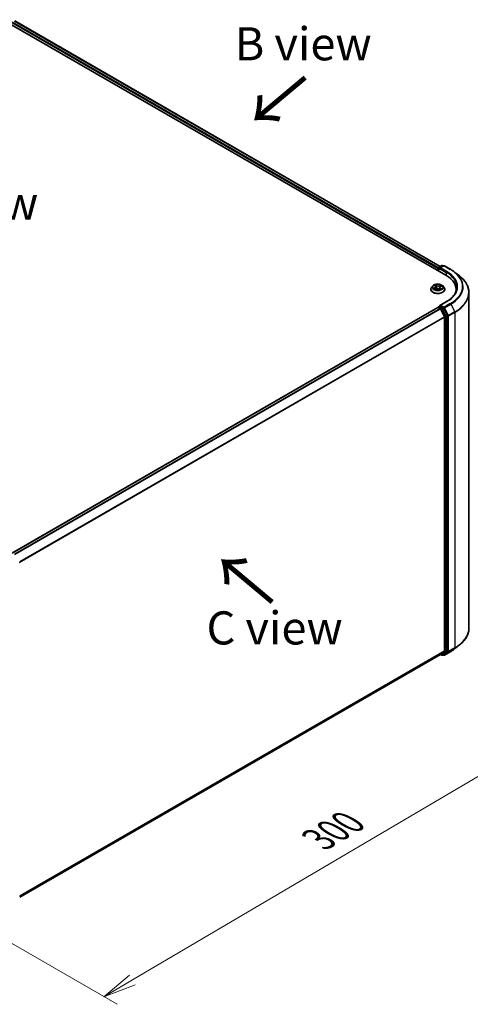
# Model space of a CAD drawing. Units: millimetres. Extents: x 7 to 6900, y 4 to 1409.
# Drawn here: x 41 to 58, y 73 to 110 of the extents above; entities that cross this region are included whole.
import ezdxf

# ---------------------------------------------------------------- set-up
doc = ezdxf.new("R2010")
doc.units = ezdxf.units.MM
doc.header["$LTSCALE"] = 0.5
doc.layers.get('Defpoints').update_dxf_attribs({"lineweight": 25})
for name, color, linetype, lineweight in [('Dimension (ISO)', 7, 'Continuous', 18), ('Symbol (ISO)', 7, 'Continuous', 18), ('Visible (ISO)', 7, 'Continuous', 35), ('Visible Narrow (ISO)', 7, 'Continuous', 25)]:
    doc.layers.add(name, color=color, linetype=linetype, lineweight=lineweight)
doc.styles.add('Note Text (TK)', font='MS PGothic.ttf')
doc.dimstyles.new('Default - Method 1b (TK)', dxfattribs={"dimscale": 0.5, "dimtxt": 2.5, "dimasz": 2.5, "dimexe": 1, "dimexo": 1.5, "dimgap": 1, "dimtad": 1, "dimrnd": 1e-08, "dimdsep": 46, "dimtxsty": 'Note Text (TK)', "dimblk": 'OPEN', "dimcen": 0.09, "dimdle": 5, "dimclrd": 100, "dimclre": 100, "dimclrt": 7, "dimadec": 1, "dimazin": 1, "dimtfac": 1, "dimtmove": 0, "dimatfit": 3, "dimldrblk": 'OPEN', "dimfxl": 1, "dimtolj": 1, "dimlwd": -1, "dimlwe": -1, "dimarcsym": 0})

# ---------------------------------------------------------------- blocks, each defined once
blk = doc.blocks.new('_Open')
at = {"color": 0, "linetype": 'ByBlock', "lineweight": -2}
for p, q in [((-1, 0.167), (0, 0)), ((-1, -0.167), (0, 0)), ((0, 0), (-1, 0))]:
    blk.add_line(p, q, dxfattribs=at)
blk = doc.blocks.new('*D14')
at = {"layer": 'Defpoints', "color": 0}
for p in [(57.551, 86.922), (37.889, 76.397), (43.773, 72.999)]:
    blk.add_point(p, dxfattribs=at)
at = {"layer": 'Dimension (ISO)', "color": 100}
for p, q in [((58.297, 86.491), (63.024, 83.762)), ((61.449, 83.415), (44.85, 73.634)), ((38.635, 75.966), (44.27, 72.712))]:
    blk.add_line(p, q, dxfattribs=at)
at = {"layer": 'Dimension (ISO)', "color": 100, "xscale": 1.25, "yscale": 1.25, "zscale": 1.25}
for p, rotation in [((62.526, 84.049), 30.50774795561538), ((43.773, 72.999), 210.5077479556153)]:
    blk.add_blockref('_Open', p, dxfattribs=dict(at, rotation=rotation))
at = {"layer": 'Dimension (ISO)', "color": 7, "insert": (51.868, 78.941), "char_height": 1.25, "attachment_point": 4, "rotation": 30.5077, "style": 'Note Text (TK)'}
blk.add_mtext('\\A1;{\\Q-29.492;\\W0.821;\\H0.816x;300}', dxfattribs=at)

msp = doc.modelspace()

# ---------------------------------------------------------------- linework, layer by layer
at = {"layer": 'Visible (ISO)'}
for p, q in [((39.9643, 109.9128), (56.6777, 100.2633)), ((40.406, 109.8644), (56.4694, 100.5902)), ((56.3756, 100.512), (56.3756, 100.4377)), ((56.3869, 100.4312), (56.3869, 100.5268)), ((56.4005, 100.5504), (56.5238, 100.6216)), ((56.5972, 100.612), (56.4511, 100.5277)), ((56.5511, 100.6216), (56.5825, 100.6035)), ((56.6244, 100.612), (56.8623, 100.4747)), ((57.0247, 100.3651), (57.1966, 100.229)), ((56.1119, 99.7252), (56.1119, 99.7282)), ((56.1891, 99.8558), (56.144, 99.8054)), ((56.2506, 99.872), (56.2818, 99.8466)), ((56.2581, 99.7325), (56.3046, 99.7515)), ((56.2977, 99.8204), (56.305, 99.7517)), ((56.4157, 99.7416), (56.4487, 99.7166)), ((56.4535, 99.7923), (56.4456, 99.719)), ((56.4865, 99.8289), (56.5317, 99.8488)), ((56.562, 99.8558), (56.6071, 99.8054)), ((56.6392, 99.7252), (56.6392, 99.7282)), ((57.0691, 99.7177), (57.0691, 99.6532)), ((57.5509, 86.9216), (57.5509, 99.5983)), ((56.3812, 99.0399), (40.3178, 89.7657)), ((56.3869, 99.0423), (56.3869, 99.0412)), ((56.3948, 99.0386), (56.463, 98.9992)), ((56.4005, 99.0659), (56.4463, 99.0924)), ((56.7026, 99.2626), (56.4511, 99.1174)), ((56.5825, 99.0193), (56.4591, 99.0905)), ((56.6282, 98.6873), (56.4778, 98.9827)), ((56.7375, 98.7275), (56.5973, 99.0027)), ((56.6327, 98.6705), (56.6327, 86.068)), ((56.742, 86.0501), (56.742, 98.7107)), ((40.5958, 76.7652), (56.4766, 85.9339)), ((56.4778, 85.9347), (56.6282, 86.0564)), ((56.5973, 85.9251), (56.7375, 86.0384)), ((56.6244, 85.908), (56.8623, 86.0453)), ((57.0247, 86.1549), (57.1966, 86.291)), ((56.4694, 85.9298), (56.5238, 85.8983)), ((56.5511, 85.8983), (56.5961, 85.9243)), ((56.5972, 85.908), (56.5825, 85.9164))]:
    msp.add_line(p, q, dxfattribs=at)
for centre, start, end in [((56.4141, 100.5268), 120, 180), ((56.5375, 100.598), 60, 120), ((56.6108, 100.5884), 60, 120), ((56.4141, 99.0423), 120, 180), ((56.5375, 85.9219), 240, 300), ((56.6108, 85.9316), 240, 300)]:
    msp.add_arc(centre, 0.0273, start, end, dxfattribs=at)
for centre, major_axis, start_param, end_param in [((56.3948, 100.5231), (0.0136, 0.0236), 0.8667637, 2.3561945), ((56.4784, 100.512), (-0.0386, 0), 4.712389, 6.2831853), ((56.4591, 100.5008), (-0.0136, 0.0236), 0.7853982, 2.3561945), ((55.7327, 99.7177), (1.3364, 0), 6.1711605, 7.0685835), ((55.7327, 99.5693), (1.3636, 0), 0.1529658, 0.2006295), ((56.3948, 99.0163), (-0.0136, 0.0236), 5.4977871, 6.2831853), ((56.4784, 99.1016), (-0.0386, 0), 4.712389, 6.2831853), ((56.4591, 99.1128), (-0.0136, -0.0236), 5.4977871, 6.1236372), ((56.463, 98.977), (-0.0136, 0.0236), 4.6217291, 5.4977871), ((56.5825, 98.997), (0.0136, -0.0236), 1.4801364, 2.3561945), ((56.6134, 98.6816), (-0.0136, 0.0236), 3.9269908, 4.6217291), ((56.7227, 98.7218), (0.0136, -0.0236), 0.7853982, 1.4801364), ((56.463, 85.9576), (0.0136, -0.0236), 0, 0.0906599), ((56.6134, 86.0792), (0.0136, -0.0236), 0.0906599, 0.7853982), ((56.7227, 86.0613), (0.0136, -0.0236), 0.0906599, 0.7853982), ((56.5825, 85.9479), (0.0136, -0.0236), 0, 0.0906599)]:
    msp.add_ellipse(centre, major_axis=major_axis, ratio=0.5773503, start_param=start_param, end_param=end_param, dxfattribs=at)
for points, knots in [([(56.8623, 100.4747), (56.874, 100.4679), (56.8856, 100.461), (56.9084, 100.447), (56.9196, 100.4399), (56.9417, 100.4255), (56.9525, 100.4181), (56.9738, 100.4033), (56.9843, 100.3958), (57.0048, 100.3806), (57.0149, 100.3729), (57.0247, 100.3651)], [3.14159265, 3.14159265, 3.14159265, 3.14159265, 3.17264484, 3.17264484, 3.20369702, 3.20369702, 3.2347492, 3.2347492, 3.26580139, 3.26580139, 3.29685357, 3.29685357, 3.29685357, 3.29685357]), ([(57.5509, 99.5983), (57.5509, 99.6438), (57.5459, 99.6892), (57.5262, 99.7791), (57.5114, 99.8236), (57.4725, 99.911), (57.4483, 99.9538), (57.391, 100.0371), (57.3579, 100.0776), (57.2833, 100.1556), (57.2419, 100.1932), (57.1966, 100.229)], [2.35619449, 2.35619449, 2.35619449, 2.35619449, 2.48222194, 2.48222194, 2.60824939, 2.60824939, 2.73427684, 2.73427684, 2.86030429, 2.86030429, 2.98633174, 2.98633174, 2.98633174, 2.98633174]), ([(56.144, 99.8054), (56.14, 99.8009), (56.1362, 99.7962), (56.1295, 99.7866), (56.1265, 99.7816), (56.1213, 99.7714), (56.1191, 99.7662), (56.1155, 99.7555), (56.1142, 99.7501), (56.1124, 99.7392), (56.1119, 99.7337), (56.1119, 99.7282)], [3.60012765, 3.60012765, 3.60012765, 3.60012765, 3.69564097, 3.69564097, 3.7911543, 3.7911543, 3.88666762, 3.88666762, 3.98218094, 3.98218094, 4.07769426, 4.07769426, 4.07769426, 4.07769426]), ([(56.1119, 99.7252), (56.1119, 99.7089), (56.1162, 99.6927), (56.1328, 99.6616), (56.1455, 99.6468), (56.1781, 99.62), (56.1983, 99.6081), (56.2441, 99.5887), (56.2697, 99.5811), (56.3235, 99.5712), (56.3517, 99.5689), (56.4079, 99.5694), (56.4359, 99.5723), (56.489, 99.5832), (56.5141, 99.5911), (56.5589, 99.6114), (56.5786, 99.6238), (56.6104, 99.6518), (56.6225, 99.6675), (56.6361, 99.6974), (56.6392, 99.7113), (56.6392, 99.7252)], [4.0776943, 4.0776943, 4.0776943, 4.0776943, 4.3774048, 4.3774048, 4.6898158, 4.6898158, 5.0143089, 5.0143089, 5.3400368, 5.3400368, 5.6647873, 5.6647873, 5.9891421, 5.9891421, 6.3139762, 6.3139762, 6.6397736, 6.6397736, 6.9636887, 6.9636887, 7.2192869, 7.2192869, 7.2192869, 7.2192869]), ([(56.562, 99.8558), (56.5508, 99.8682), (56.5367, 99.8791), (56.5032, 99.8979), (56.4838, 99.9057), (56.442, 99.9169), (56.4197, 99.9205), (56.3745, 99.9233), (56.3516, 99.9225), (56.3073, 99.9166), (56.2859, 99.9115), (56.2465, 99.8973), (56.2286, 99.8882), (56.2043, 99.8707), (56.1961, 99.8635), (56.1891, 99.8558)], [1.4136682, 1.4136682, 1.4136682, 1.4136682, 1.7346811, 1.7346811, 2.0691097, 2.0691097, 2.4021872, 2.4021872, 2.7335006, 2.7335006, 3.0652365, 3.0652365, 3.3992145, 3.3992145, 3.6001277, 3.6001277, 3.6001277, 3.6001277]), ([(56.242, 99.7515), (56.2431, 99.7503), (56.2443, 99.749), (56.247, 99.7463), (56.2485, 99.7449), (56.2517, 99.7422), (56.2535, 99.7408), (56.2573, 99.738), (56.2593, 99.7366), (56.2619, 99.735), (56.2624, 99.7347), (56.2628, 99.7344)], [4.53313154, 4.53313154, 4.53313154, 4.53313154, 4.6039635, 4.6039635, 4.67479546, 4.67479546, 4.74562742, 4.74562742, 4.81645939, 4.81645939, 4.83142636, 4.83142636, 4.83142636, 4.83142636]), ([(56.2977, 99.8204), (56.2975, 99.8223), (56.2971, 99.8242), (56.2959, 99.828), (56.2952, 99.8299), (56.2933, 99.8335), (56.2922, 99.8353), (56.2898, 99.8387), (56.2884, 99.8404), (56.2853, 99.8436), (56.2836, 99.8451), (56.2818, 99.8466)], [0.99800496, 0.99800496, 0.99800496, 0.99800496, 1.10907258, 1.10907258, 1.22014019, 1.22014019, 1.33120781, 1.33120781, 1.44227542, 1.44227542, 1.55334303, 1.55334303, 1.55334303, 1.55334303]), ([(56.4157, 99.7416), (56.4105, 99.7455), (56.4044, 99.7489), (56.3907, 99.7545), (56.3832, 99.7566), (56.3675, 99.7594), (56.3593, 99.7602), (56.3428, 99.7601), (56.3346, 99.7594), (56.3189, 99.7565), (56.3114, 99.7543), (56.3046, 99.7515)], [1.5882496, 1.5882496, 1.5882496, 1.5882496, 1.8954276, 1.8954276, 2.2026055, 2.2026055, 2.5097835, 2.5097835, 2.8169614, 2.8169614, 3.1241394, 3.1241394, 3.1241394, 3.1241394]), ([(56.4482, 99.7171), (56.4508, 99.7179), (56.4534, 99.7187), (56.459, 99.7206), (56.462, 99.7217), (56.4677, 99.7239), (56.4704, 99.7251), (56.4757, 99.7276), (56.4783, 99.7288), (56.4831, 99.7314), (56.4855, 99.7327), (56.4877, 99.734)], [6.1227271, 6.1227271, 6.1227271, 6.1227271, 6.18070907, 6.18070907, 6.2502047, 6.2502047, 6.31970032, 6.31970032, 6.38919595, 6.38919595, 6.45869157, 6.45869157, 6.45869157, 6.45869157]), ([(56.4865, 99.8289), (56.4828, 99.8272), (56.4793, 99.8254), (56.4729, 99.8214), (56.47, 99.8192), (56.4647, 99.8146), (56.4624, 99.8121), (56.4585, 99.8068), (56.4569, 99.804), (56.4545, 99.7983), (56.4538, 99.7953), (56.4535, 99.7923)], [3.15904595, 3.15904595, 3.15904595, 3.15904595, 3.33039494, 3.33039494, 3.50174393, 3.50174393, 3.67309292, 3.67309292, 3.84444191, 3.84444191, 4.01579091, 4.01579091, 4.01579091, 4.01579091]), ([(56.6392, 99.7282), (56.6392, 99.7337), (56.6387, 99.7392), (56.6369, 99.7501), (56.6356, 99.7555), (56.632, 99.7662), (56.6298, 99.7714), (56.6246, 99.7816), (56.6216, 99.7866), (56.6149, 99.7962), (56.6112, 99.8009), (56.6071, 99.8054)], [0.93610161, 0.93610161, 0.93610161, 0.93610161, 1.03161493, 1.03161493, 1.12712825, 1.12712825, 1.22264158, 1.22264158, 1.3181549, 1.3181549, 1.41366822, 1.41366822, 1.41366822, 1.41366822]), ([(57.0964, 99.8068), (57.0964, 99.7672), (57.091, 99.7277), (57.0694, 99.6491), (57.0533, 99.6102), (57.0103, 99.5338), (56.9835, 99.4964), (56.9197, 99.4241), (56.8827, 99.3892), (56.7994, 99.323), (56.753, 99.2917), (56.7026, 99.2626)], [3.92699082, 3.92699082, 3.92699082, 3.92699082, 4.08407045, 4.08407045, 4.24115008, 4.24115008, 4.39822972, 4.39822972, 4.55530935, 4.55530935, 4.71238898, 4.71238898, 4.71238898, 4.71238898]), ([(56.4463, 99.0924), (56.4475, 99.093), (56.4495, 99.0934), (56.4541, 99.0928), (56.4567, 99.0919), (56.4591, 99.0905)], [0.038953354, 0.038953354, 0.038953354, 0.038953354, 0.050334548, 0.050334548, 0.061715743, 0.061715743, 0.061715743, 0.061715743]), ([(57.5509, 86.9216), (57.5509, 86.8762), (57.5459, 86.8308), (57.5262, 86.7409), (57.5114, 86.6963), (57.4725, 86.609), (57.4483, 86.5662), (57.391, 86.4828), (57.3579, 86.4424), (57.2833, 86.3643), (57.2419, 86.3268), (57.1966, 86.291)], [3.92699082, 3.92699082, 3.92699082, 3.92699082, 4.05301827, 4.05301827, 4.17904572, 4.17904572, 4.30507316, 4.30507316, 4.43110061, 4.43110061, 4.55712806, 4.55712806, 4.55712806, 4.55712806]), ([(56.8623, 86.0453), (56.874, 86.0521), (56.8856, 86.059), (56.9084, 86.073), (56.9196, 86.0801), (56.9417, 86.0945), (56.9525, 86.1018), (56.9738, 86.1167), (56.9843, 86.1242), (57.0048, 86.1394), (57.0149, 86.1471), (57.0247, 86.1549)], [1.57079633, 1.57079633, 1.57079633, 1.57079633, 1.60184851, 1.60184851, 1.63290069, 1.63290069, 1.66395288, 1.66395288, 1.69500506, 1.69500506, 1.72605724, 1.72605724, 1.72605724, 1.72605724])]:
    msp.add_open_spline(points, degree=3, knots=knots, dxfattribs=at)
at = {"layer": 'Visible Narrow (ISO)'}
for p, q in [((40.305, 109.7903), (56.3756, 100.512)), ((56.3944, 100.5456), (40.3242, 109.8237)), ((40.3923, 109.8631), (56.4614, 100.5856)), ((56.3948, 100.4266), (56.3948, 100.5157)), ((56.3948, 100.5157), (56.4591, 100.4786)), ((56.4141, 100.5491), (56.5375, 100.6203)), ((56.4511, 100.5277), (56.4141, 100.5491)), ((56.4398, 100.512), (56.697, 100.3635)), ((56.4784, 100.5342), (56.6108, 100.6107)), ((56.7163, 100.3969), (56.4784, 100.5342)), ((56.5375, 100.6203), (56.5745, 100.5989)), ((56.6108, 100.6107), (56.8486, 100.4733)), ((56.697, 100.3635), (56.697, 100.2519)), ((56.2628, 99.7852), (56.2064, 99.7604)), ((56.2301, 99.7641), (56.2655, 99.7797)), ((56.2379, 99.8801), (56.279, 99.8468)), ((56.2485, 99.7274), (56.3063, 99.751)), ((56.2655, 99.7797), (56.2682, 99.7366)), ((56.3381, 99.8719), (56.2951, 99.9044)), ((56.3075, 99.8874), (56.3345, 99.8669)), ((56.3345, 99.8669), (56.3293, 99.803)), ((56.413, 99.7417), (56.456, 99.7092)), ((56.5026, 99.8863), (56.4448, 99.8626)), ((56.4474, 99.8571), (56.4837, 99.8719)), ((56.4474, 99.8571), (56.4512, 99.7923)), ((56.4685, 99.7619), (56.4652, 99.723)), ((56.4685, 99.7619), (56.4942, 99.741)), ((56.5132, 99.7335), (56.4721, 99.7668)), ((56.4829, 99.7326), (56.4818, 99.7307)), ((56.4883, 99.8284), (56.5447, 99.8533)), ((40.3258, 89.7611), (56.3948, 99.0386)), ((56.463, 98.9992), (40.3939, 89.7218)), ((40.4157, 89.7092), (56.4778, 98.9827)), ((56.4141, 99.0645), (56.4591, 99.0905)), ((56.5375, 98.9933), (56.4141, 99.0645)), ((56.4773, 98.9835), (56.5182, 98.9599)), ((56.4784, 99.1239), (56.7163, 99.2612)), ((56.6108, 99.0475), (56.4784, 99.1239)), ((56.5182, 98.9599), (56.6584, 98.6847)), ((56.5825, 99.0193), (56.5375, 98.9933)), ((56.5523, 98.9767), (56.5973, 99.0027)), ((56.6925, 98.7015), (56.5523, 98.9767)), ((56.5825, 99.0193), (56.5915, 99.0141)), ((56.5915, 99.0141), (56.5973, 99.0027)), ((56.8486, 99.1848), (56.6108, 99.0475)), ((56.6256, 99.0309), (56.8635, 99.1682)), ((56.7761, 98.7356), (56.6256, 99.0309)), ((56.8635, 99.1682), (57.0139, 98.8729)), ((56.6282, 98.6873), (40.5843, 89.4243)), ((40.5919, 89.4093), (56.6327, 98.6705)), ((56.6584, 98.6847), (56.6584, 86.0241)), ((56.7375, 98.7275), (56.6925, 98.7015)), ((56.697, 98.6847), (56.742, 98.7107)), ((56.697, 86.0241), (56.697, 98.6847)), ((56.7375, 98.7275), (56.742, 98.7187)), ((56.742, 98.7187), (56.742, 98.7107)), ((57.0139, 98.8729), (56.7761, 98.7356)), ((56.7805, 98.7187), (57.0184, 98.8561)), ((56.7805, 86.0421), (56.7805, 98.7187)), ((57.0184, 98.8561), (57.0184, 86.1794)), ((56.6327, 86.068), (40.5958, 76.8091)), ((40.5958, 76.8), (56.6282, 86.0564)), ((56.4778, 85.9347), (40.5958, 76.7653)), ((56.5182, 85.9108), (56.4773, 85.9344)), ((56.6584, 86.0241), (56.5182, 85.9108)), ((56.5523, 85.8991), (56.6925, 86.0125)), ((56.8635, 86.0461), (56.6256, 85.9088)), ((56.6256, 85.9088), (56.7761, 86.0304)), ((56.6925, 86.0125), (56.7375, 86.0384)), ((56.742, 86.0501), (56.697, 86.0241)), ((56.742, 86.0421), (56.7375, 86.0384)), ((56.742, 86.0501), (56.742, 86.0421)), ((56.7761, 86.0304), (57.0139, 86.1677)), ((57.0184, 86.1794), (56.7805, 86.0421)), ((56.8635, 86.0461), (57.0139, 86.1677)), ((56.5973, 85.9251), (56.5523, 85.8991)), ((56.5915, 85.9204), (56.5905, 85.921)), ((56.5973, 85.9251), (56.5915, 85.9204))]:
    msp.add_line(p, q, dxfattribs=at)
for centre, major_axis, ratio, start_param, end_param in [((56.4141, 100.5268), (-0.0273, 0), 0.5773503, 0, 0.7853982), ((56.4141, 100.5268), (0.0136, 0.0236), 0.5773503, 0.7853982, 2.3561945), ((56.4141, 100.5268), (-0.0136, 0.0236), 0.5773503, 5.4977871, 6.2831853), ((56.5375, 100.598), (-0.0136, 0.0236), 0.5773503, 5.4977871, 6.2831853), ((56.5375, 100.598), (0.0136, 0.0236), 0.5773503, 0, 0.7853982), ((56.6108, 100.5884), (-0.0136, 0.0236), 0.5773503, 5.4977871, 6.2831853), ((56.6108, 100.5884), (0.0136, 0.0236), 0.5773503, 0, 0.7853982), ((56.8486, 100.4511), (0.0136, 0.0236), 0.5773503, 0, 0.7853982), ((55.7327, 99.8291), (1.5781, 0), 0.5773503, 5.4977871, 7.0685835), ((56.7163, 100.3746), (0.0136, 0.0236), 0.5773503, 0.7853982, 2.3561945), ((55.7327, 99.8068), (1.3636, 0), 0.5773503, 0, 0.7853982), ((55.7327, 99.8291), (1.3909, 0), 0.5773503, 5.4977871, 7.0685835), ((55.7327, 99.8211), (1.5991, 0), 0.5773503, 5.4977871, 6.9133226), ((55.7327, 99.6126), (1.8119, 0), 0.5773503, 5.4977871, 6.9133226), ((56.3756, 99.7363), (-0.2607, 0), 0.5773503, 5.8056187, 9.9023446), ((56.3756, 99.7282), (-0.2636, 0), 0.5773503, 0, 3.1415927), ((56.3756, 99.7252), (0.2636, 0), 0.5773503, 3.1415927, 6.2831853), ((56.3756, 99.8), (-0.2099, 0), 0.5773503, 5.8056187, 9.9023446), ((56.3756, 99.8068), (0.1873, 0), 0.5773503, 3.5856028, 3.9669719), ((56.2329, 99.7624), (-0.00113, -0.0044), 0.6991899, 4.4865839, 5.8817661), ((56.3756, 99.8068), (-0.1873, 0), 0.5773503, 5.1563992, 5.5377682), ((56.2476, 99.7517), (-0.00382, -0.00246), 0.6831516, 5.0164085, 6.0408974), ((56.2606, 99.8677), (-0.00384, -0.00243), 0.2164593, 0.8872075, 0.949946), ((56.2156, 99.8208), (0.0777, 0), 0.5773503, 5.364537, 6.9004267), ((56.2628, 99.7815), (0.00183, -0.00416), 0.4955277, 0.9309751, 2.414505), ((56.2156, 99.8174), (0.0822, 0), 0.5773503, 5.364537, 6.3450887), ((56.3756, 99.7862), (0.1466, 0), 0.5773503, 2.0255909, 2.2965864), ((56.279, 99.8431), (0.00287, 0.00353), 0.6658352, 0, 0.8848585), ((56.3039, 99.8861), (-0.00398, -0.0022), 0.2488106, 1.150064, 2.5452462), ((56.3063, 99.7473), (-0.00172, 0.00421), 0.4725783, 5.5688432, 6.2831853), ((56.3513, 99.7145), (0.0777, 0), 0.5773503, 0.652148, 2.1880378), ((56.313, 99.8617), (-0.00445, -0.00094), 0.1943374, 3.7293953, 5.0848184), ((56.3257, 99.8017), (-0.00445, -0.00094), 0.1943006, 3.7293903, 5.0804363), ((56.3381, 99.8682), (-0.00274, -0.00363), 0.6489368, 4.003108, 5.4866379), ((56.3998, 99.8957), (0.0822, 0), 0.5773503, 3.7937407, 5.3296304), ((56.3998, 99.8991), (-0.0777, 0), 0.5773503, 0.652148, 2.1880378), ((56.413, 99.738), (0.00274, 0.00363), 0.6489368, 0, 0.8615154), ((56.3756, 99.6899), (-0.0881, 0), 0.5773503, 3.790026, 3.9989544), ((56.4448, 99.8589), (0.00172, -0.00421), 0.4725783, 0.9437207, 2.4272506), ((56.5355, 99.7928), (-0.0777, 0), 0.5773503, 5.364537, 6.9004267), ((56.4472, 99.7213), (0.00046, -0.00452), 0.8821716, 0.1621643, 0.1684821), ((56.4539, 99.7905), (-0.0043, 0.00147), 0.2581389, 4.9046407, 5.4521117), ((56.5355, 99.7894), (-0.0822, 0), 0.5773503, 6.221282, 6.9004267), ((56.3756, 99.8068), (0.1873, 0), 0.5773503, 5.1563992, 5.5377682), ((56.4721, 99.7631), (-0.00287, -0.00353), 0.6658352, 4.0264512, 5.5099811), ((56.4733, 99.8477), (-0.0043, 0.00147), 0.2581683, 4.0966797, 5.4521028), ((56.3756, 99.7862), (0.1466, 0), 0.5773503, 0.5935106, 0.8145949), ((56.4792, 99.7314), (-0.00394, 0.00227), 0.7715016, 3.82037, 4.1013386), ((56.4864, 99.8701), (-0.00343, 0.00299), 0.1097649, 0.8008658, 2.196048), ((56.4883, 99.8247), (-0.00183, 0.00416), 0.4955277, 5.5560976, 6.2831853), ((56.4906, 99.7398), (0.00061, -0.0045), 0.8498202, 0.3263095, 1.7214917), ((56.3756, 99.8068), (-0.1873, 0), 0.5773503, 3.5856028, 3.9669719), ((55.7327, 99.5983), (1.8182, 0), 0.5773503, 5.4977871, 6.2831853), ((56.4141, 99.0423), (-0.0273, 0), 0.5773503, 0, 0.0701236), ((56.4141, 99.0423), (0.0136, 0.0236), 0.5773503, 0.7853982, 2.061679), ((56.4141, 99.0423), (-0.0136, 0.0236), 0.5773503, 5.4977871, 6.2831853), ((56.5375, 98.971), (0.0136, 0.0236), 0.5773503, 0.7853982, 2.3561945), ((56.5375, 98.971), (-0.0243, -0.0124), 0.0739221, 0.617421, 2.1882173), ((56.5375, 98.971), (-0.0136, 0.0236), 0.5773503, 4.6217291, 5.4977871), ((56.6108, 99.0252), (0.0136, 0.0236), 0.5773503, 0.7853982, 2.3561945), ((56.6108, 99.0252), (-0.0243, -0.0124), 0.0739221, 0.617421, 2.1882173), ((56.6108, 99.0252), (-0.0136, 0.0236), 0.5773503, 4.6217291, 5.4977871), ((56.7163, 99.239), (-0.0136, 0.0236), 0.5773503, 5.4977871, 6.2831853), ((56.8486, 99.1625), (0.0136, -0.0236), 0.5773503, 1.4801364, 2.3561945), ((56.6777, 98.6958), (0.0243, 0.0124), 0.0739221, 3.7590136, 5.32981), ((56.6777, 98.6958), (-0.0273, 0), 0.5773503, 0.7853982, 2.3561945), ((56.6777, 98.6958), (-0.0136, 0.0236), 0.5773503, 3.9269908, 4.6217291), ((56.7613, 98.7299), (0.0243, 0.0124), 0.0739221, 3.7590136, 5.32981), ((56.7613, 98.7299), (-0.0273, 0), 0.5773503, 0.7853982, 2.3561945), ((56.7613, 98.7299), (-0.0136, 0.0236), 0.5773503, 3.9269908, 4.6217291), ((56.9991, 98.8672), (-0.0136, 0.0236), 0.5773503, 3.9269908, 4.6217291), ((55.7327, 86.9216), (1.8182, 0), 0.5773503, 5.4977871, 6.2831853), ((56.6777, 86.0353), (0.0273, 0), 0.5773503, 3.9269908, 5.4977871), ((56.6777, 86.0353), (0.0171, -0.0212), 0.8131434, 4.585045, 6.1558413), ((56.6777, 86.0353), (0.0136, -0.0236), 0.5773503, 0.0906599, 0.7853982), ((56.7613, 86.0532), (0.0273, 0), 0.5773503, 3.9269908, 5.4977871), ((56.7613, 86.0532), (0.0171, -0.0212), 0.8131434, 4.585045, 6.1558413), ((56.7613, 86.0532), (0.0136, -0.0236), 0.5773503, 0.0906599, 0.7853982), ((56.8486, 86.0689), (0.0136, -0.0236), 0.5773503, 0, 0.0906599), ((55.7327, 86.6989), (-1.5991, 0), 0.5773503, 2.3561945, 2.5114554), ((55.7327, 86.9074), (1.8119, 0), 0.5773503, 5.4977871, 5.6530481), ((56.9991, 86.1905), (0.0136, -0.0236), 0.5773503, 0.0906599, 0.7853982), ((56.5375, 85.9219), (-0.0136, -0.0236), 0.5773503, 5.4977871, 6.2831853), ((56.5375, 85.9219), (0.0171, -0.0212), 0.8131434, 4.585045, 6.1558413), ((56.5375, 85.9219), (0.0136, -0.0236), 0.5773503, 0, 0.0906599), ((56.6108, 85.9316), (-0.0136, -0.0236), 0.5773503, 5.4977871, 6.2831853), ((56.6108, 85.9316), (0.0171, -0.0212), 0.8131434, 4.585045, 6.1558413), ((56.6108, 85.9316), (0.0136, -0.0236), 0.5773503, 0, 0.0906599)]:
    msp.add_ellipse(centre, major_axis=major_axis, ratio=ratio, start_param=start_param, end_param=end_param, dxfattribs=at)
msp.add_ellipse((56.3756, 99.8068), major_axis=(0.1947, 0), ratio=0.5773503, dxfattribs=at)
for points, knots in [([(56.2301, 99.7641), (56.2284, 99.764), (56.2265, 99.7638), (56.2214, 99.7633), (56.218, 99.7628), (56.2119, 99.7617), (56.2092, 99.7611), (56.2064, 99.7604)], [-0.032055974, -0.032055974, -0.032055974, -0.032055974, -0.02365019, -0.02365019, -0.010200936, -0.010200936, 0.000338329, 0.000338329, 0.000338329, 0.000338329]), ([(56.2064, 99.7604), (56.2093, 99.7607), (56.2122, 99.7608), (56.2186, 99.7607), (56.2221, 99.7603), (56.2272, 99.7594), (56.229, 99.759), (56.2306, 99.7586)], [-0.000338329, -0.000338329, -0.000338329, -0.000338329, 0.010200936, 0.010200936, 0.02365019, 0.02365019, 0.032055974, 0.032055974, 0.032055974, 0.032055974]), ([(56.2448, 99.7535), (56.2431, 99.7562), (56.2409, 99.7585), (56.2359, 99.762), (56.2331, 99.7633), (56.2301, 99.7641)], [0, 0, 0, 0, 0.014585063, 0.014585063, 0.028982846, 0.028982846, 0.028982846, 0.028982846]), ([(56.2306, 99.7586), (56.2333, 99.7579), (56.2359, 99.7568), (56.2395, 99.7541), (56.2409, 99.7529), (56.242, 99.7515)], [-0.028982846, -0.028982846, -0.028982846, -0.028982846, -0.014585063, -0.014585063, -0.005272891, -0.005272891, -0.005272891, -0.005272891]), ([(56.2588, 99.8656), (56.2579, 99.867), (56.2569, 99.8683), (56.2541, 99.8713), (56.2521, 99.873), (56.2482, 99.8756), (56.2462, 99.8767), (56.2422, 99.8787), (56.24, 99.8795), (56.2379, 99.8801)], [0, 0, 0, 0, 0.005934038, 0.005934038, 0.0154285, 0.0154285, 0.023744988, 0.023744988, 0.032394303, 0.032394303, 0.032394303, 0.032394303]), ([(56.2379, 99.8801), (56.2398, 99.8792), (56.2416, 99.8782), (56.2452, 99.876), (56.2469, 99.8748), (56.2492, 99.8731), (56.2499, 99.8725), (56.2506, 99.872)], [-0.032394303, -0.032394303, -0.032394303, -0.032394303, -0.023744988, -0.023744988, -0.0154285, -0.0154285, -0.011928791, -0.011928791, -0.011928791, -0.011928791]), ([(56.2607, 99.7335), (56.2604, 99.7336), (56.2602, 99.7336), (56.2584, 99.7335), (56.2569, 99.7332), (56.2543, 99.7321), (56.2532, 99.7314), (56.2509, 99.7296), (56.2497, 99.7286), (56.2485, 99.7274)], [0.004402406, 0.004402406, 0.004402406, 0.004402406, 0.005934038, 0.005934038, 0.0154285, 0.0154285, 0.023744988, 0.023744988, 0.032394303, 0.032394303, 0.032394303, 0.032394303]), ([(56.2485, 99.7274), (56.2502, 99.7284), (56.2518, 99.7294), (56.255, 99.7311), (56.2565, 99.7318), (56.2581, 99.7325)], [-0.032394303, -0.032394303, -0.032394303, -0.032394303, -0.023744988, -0.023744988, -0.0156923, -0.0156923, -0.0156923, -0.0156923]), ([(56.3075, 99.8874), (56.3062, 99.889), (56.3051, 99.8906), (56.3022, 99.8947), (56.3005, 99.8971), (56.2976, 99.9012), (56.2963, 99.9029), (56.2951, 99.9044)], [-0.032055974, -0.032055974, -0.032055974, -0.032055974, -0.02365019, -0.02365019, -0.010200936, -0.010200936, 0.000338329, 0.000338329, 0.000338329, 0.000338329]), ([(56.2951, 99.9044), (56.2957, 99.9028), (56.2963, 99.9009), (56.2978, 99.8962), (56.2987, 99.8933), (56.3007, 99.8883), (56.3016, 99.8863), (56.3028, 99.8843)], [-0.000338329, -0.000338329, -0.000338329, -0.000338329, 0.010200936, 0.010200936, 0.02365019, 0.02365019, 0.032055974, 0.032055974, 0.032055974, 0.032055974]), ([(56.3028, 99.8843), (56.3047, 99.881), (56.3064, 99.8774), (56.3092, 99.8699), (56.3104, 99.8661), (56.3112, 99.8622)], [-0.028982846, -0.028982846, -0.028982846, -0.028982846, -0.014585063, -0.014585063, 0, 0, 0, 0]), ([(56.3166, 99.863), (56.3157, 99.8672), (56.3144, 99.8715), (56.3113, 99.8797), (56.3095, 99.8837), (56.3075, 99.8874)], [0, 0, 0, 0, 0.014585063, 0.014585063, 0.028982846, 0.028982846, 0.028982846, 0.028982846]), ([(56.3112, 99.8622), (56.3133, 99.8522), (56.3154, 99.8422), (56.3197, 99.8222), (56.3218, 99.8122), (56.3239, 99.8022)], [-0.068779854, -0.068779854, -0.068779854, -0.068779854, -0.034389927, -0.034389927, 0, 0, 0, 0]), ([(56.3293, 99.803), (56.3272, 99.813), (56.325, 99.823), (56.3208, 99.843), (56.3187, 99.853), (56.3166, 99.863)], [0, 0, 0, 0, 0.034389927, 0.034389927, 0.068779854, 0.068779854, 0.068779854, 0.068779854]), ([(56.3239, 99.8022), (56.3269, 99.7879), (56.3306, 99.7738), (56.3351, 99.7597), (56.3352, 99.7595), (56.3353, 99.7592)], [-0.098241255, -0.098241255, -0.098241255, -0.098241255, -0.049120627, -0.049120627, -0.048172271, -0.048172271, -0.048172271, -0.048172271]), ([(56.3401, 99.7597), (56.3399, 99.7602), (56.3398, 99.7607), (56.3355, 99.7749), (56.3321, 99.7889), (56.3293, 99.803)], [0.047347737, 0.047347737, 0.047347737, 0.047347737, 0.049120627, 0.049120627, 0.098241255, 0.098241255, 0.098241255, 0.098241255]), ([(56.4512, 99.7923), (56.4469, 99.7788), (56.442, 99.7656), (56.4337, 99.7459), (56.4308, 99.7392), (56.4276, 99.7327)], [0, 0, 0, 0, 0.049120627, 0.049120627, 0.074966003, 0.074966003, 0.074966003, 0.074966003]), ([(56.4311, 99.73), (56.4347, 99.7367), (56.438, 99.7437), (56.4449, 99.7593), (56.4485, 99.7681), (56.4518, 99.777)], [-0.075861452, -0.075861452, -0.075861452, -0.075861452, -0.049120627, -0.049120627, -0.016389438, -0.016389438, -0.016389438, -0.016389438]), ([(56.456, 99.7092), (56.4554, 99.7108), (56.4548, 99.7123), (56.4533, 99.715), (56.4524, 99.7161), (56.4504, 99.717), (56.4495, 99.7171), (56.4484, 99.717)], [-0.000338329, -0.000338329, -0.000338329, -0.000338329, 0.010200936, 0.010200936, 0.02365019, 0.02365019, 0.032055974, 0.032055974, 0.032055974, 0.032055974]), ([(56.4487, 99.7166), (56.45, 99.7157), (56.4511, 99.7147), (56.4535, 99.7122), (56.4548, 99.7107), (56.456, 99.7092)], [-0.019619127, -0.019619127, -0.019619127, -0.019619127, -0.010200936, -0.010200936, 0.000338329, 0.000338329, 0.000338329, 0.000338329]), ([(56.4707, 99.8495), (56.4675, 99.84), (56.4642, 99.8304), (56.4577, 99.8114), (56.4545, 99.8018), (56.4512, 99.7923)], [0, 0, 0, 0, 0.034389927, 0.034389927, 0.068779854, 0.068779854, 0.068779854, 0.068779854]), ([(56.4648, 99.8145), (56.4653, 99.816), (56.4658, 99.8176), (56.4696, 99.8287), (56.4729, 99.8382), (56.4761, 99.8477)], [-0.04002219, -0.04002219, -0.04002219, -0.04002219, -0.034389927, -0.034389927, 0, 0, 0, 0]), ([(56.4837, 99.8719), (56.4809, 99.8686), (56.4783, 99.8651), (56.4739, 99.8575), (56.4721, 99.8535), (56.4707, 99.8495)], [0, 0, 0, 0, 0.014491423, 0.014491423, 0.028982846, 0.028982846, 0.028982846, 0.028982846]), ([(56.4761, 99.8477), (56.4774, 99.8514), (56.479, 99.855), (56.4831, 99.8619), (56.4855, 99.8651), (56.4881, 99.8681)], [-0.028982846, -0.028982846, -0.028982846, -0.028982846, -0.014491423, -0.014491423, 0, 0, 0, 0]), ([(56.4942, 99.741), (56.492, 99.7406), (56.4898, 99.7398), (56.486, 99.737), (56.4843, 99.735), (56.4829, 99.7326)], [0, 0, 0, 0, 0.014491423, 0.014491423, 0.028982846, 0.028982846, 0.028982846, 0.028982846]), ([(56.5026, 99.8863), (56.501, 99.8852), (56.4993, 99.8841), (56.4961, 99.8817), (56.4945, 99.8805), (56.491, 99.8778), (56.4892, 99.8763), (56.4861, 99.8738), (56.4849, 99.8729), (56.4837, 99.8719)], [-0.032394303, -0.032394303, -0.032394303, -0.032394303, -0.023744988, -0.023744988, -0.0154285, -0.0154285, -0.005934038, -0.005934038, 0, 0, 0, 0]), ([(56.4881, 99.8681), (56.4892, 99.8693), (56.4902, 99.8705), (56.4927, 99.8738), (56.4942, 99.8757), (56.4968, 99.8792), (56.4979, 99.8808), (56.5003, 99.8837), (56.5014, 99.885), (56.5026, 99.8863)], [0, 0, 0, 0, 0.005934038, 0.005934038, 0.0154285, 0.0154285, 0.023744988, 0.023744988, 0.032394303, 0.032394303, 0.032394303, 0.032394303]), ([(56.4924, 99.7357), (56.4932, 99.7358), (56.4942, 99.7359), (56.497, 99.736), (56.499, 99.736), (56.5029, 99.7357), (56.5049, 99.7354), (56.509, 99.7347), (56.5111, 99.7341), (56.5132, 99.7335)], [0, 0, 0, 0, 0.005934038, 0.005934038, 0.0154285, 0.0154285, 0.023744988, 0.023744988, 0.032394303, 0.032394303, 0.032394303, 0.032394303]), ([(56.5132, 99.7335), (56.5113, 99.7344), (56.5095, 99.7353), (56.506, 99.7368), (56.5042, 99.7375), (56.5007, 99.7388), (56.4989, 99.7395), (56.4961, 99.7404), (56.4952, 99.7407), (56.4942, 99.741)], [-0.032394303, -0.032394303, -0.032394303, -0.032394303, -0.023744988, -0.023744988, -0.0154285, -0.0154285, -0.005934038, -0.005934038, 0, 0, 0, 0]), ([(56.5447, 99.8533), (56.5418, 99.8529), (56.5389, 99.8524), (56.5325, 99.8505), (56.5291, 99.849), (56.5249, 99.8464), (56.5239, 99.8457), (56.5229, 99.8449)], [-0.000338329, -0.000338329, -0.000338329, -0.000338329, 0.010200936, 0.010200936, 0.02365019, 0.02365019, 0.028061305, 0.028061305, 0.028061305, 0.028061305]), ([(56.5317, 99.8488), (56.5333, 99.8495), (56.5349, 99.8501), (56.5392, 99.8517), (56.542, 99.8525), (56.5447, 99.8533)], [-0.016648965, -0.016648965, -0.016648965, -0.016648965, -0.010200936, -0.010200936, 0.000338329, 0.000338329, 0.000338329, 0.000338329])]:
    msp.add_open_spline(points, degree=3, knots=knots, dxfattribs=at)
for points in [[(56.2524, 99.7417), (56.2499, 99.7456), (56.2473, 99.7495), (56.2448, 99.7535)], [(56.2591, 99.8651), (56.259, 99.8653), (56.2589, 99.8654), (56.2588, 99.8656)], [(56.4484, 99.717), (56.4483, 99.717), (56.4483, 99.717), (56.4483, 99.717)], [(56.4877, 99.734), (56.4891, 99.7349), (56.4907, 99.7355), (56.4924, 99.7357)]]:
    msp.add_open_spline(points, degree=3, dxfattribs=at)

# ---------------------------------------------------------------- texts
at = {"layer": 'Symbol (ISO)', "color": 7, "char_height": 1.25, "attachment_point": 5, "line_spacing_factor": 1.5, "style": 'Note Text (TK)'}
for s, insert in [('\\fＭＳ Ｐゴシック|b0|i0;B view', (51.2936, 109.0029)), ('\\fＭＳ Ｐゴシック|b0|i0;E view', (38.7661, 102.9852)), ('\\fＭＳ Ｐゴシック|b0|i0;C view', (50.2162, 86.9335))]:
    msp.add_mtext(s, dxfattribs=dict(at, insert=insert))
at = {"layer": 'Symbol (ISO)', "color": 7, "char_height": 2, "attachment_point": 4, "line_spacing_factor": 1.5, "style": 'Note Text (TK)'}
for insert, rotation in [((51.4289, 107.8242), 220), ((50.2305, 87.8683), 140)]:
    msp.add_mtext('\\fMS PGothic|b0|i0;{\\H2.0000;→}', dxfattribs=dict(at, insert=insert, rotation=rotation))

# ---------------------------------------------------------------- dimensions: what is measured, and where the dimension line sits
at = {"layer": 'Dimension (ISO)', "color": 100}
dim = msp.add_linear_dim(base=(43.773, 72.9992), p1=(57.5509, 86.9216), p2=(37.8886, 76.3966), angle=30.50775, text='{\\Q-29.492;\\W0.821;\\H0.816x;300}', dimstyle='Default - Method 1b (TK)', override={"dimgap": 1, "dimdec": 0, "dimlfac": 2, "dimtol": 0, "dimlim": 0, "dimtp": 0, "dimtm": 0, "dimtdec": 0, "dimtofl": 0, "dimatfit": 1}, dxfattribs=at)
dim.commit()
dim.dimension.update_dxf_attribs({"geometry": '*D14', "text_midpoint": (53.1496, 78.5242), "dimtype": 160})

doc.saveas('drawing.dxf')
